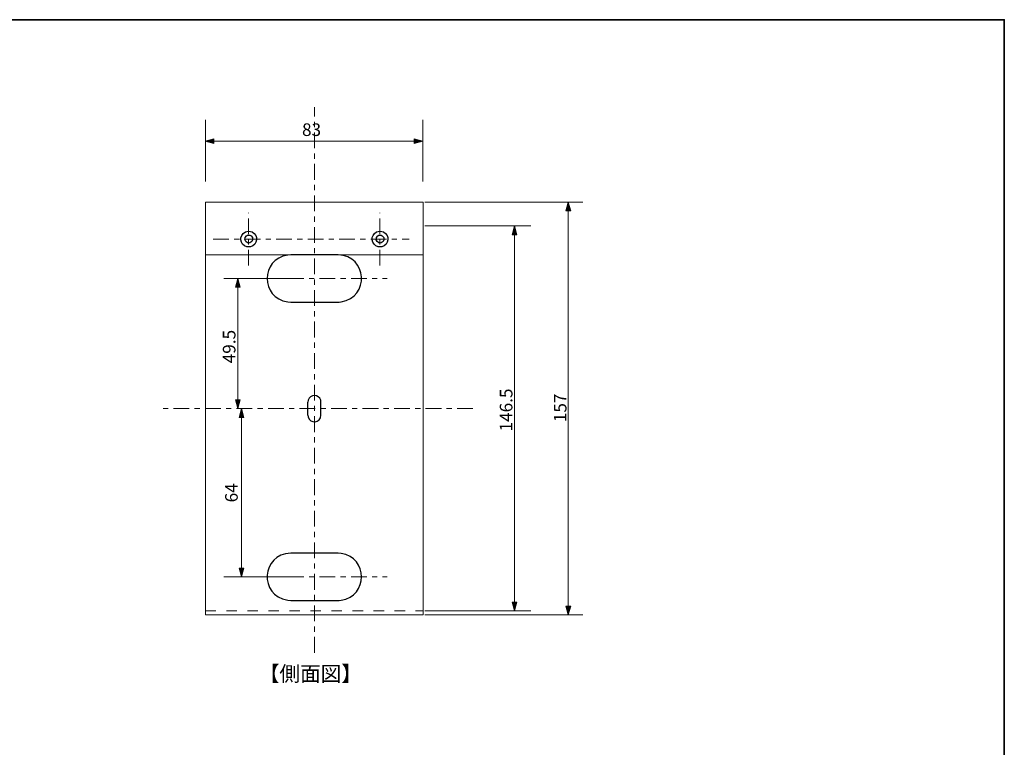
# Model space of a CAD drawing. Units: inches. Extents: x -46 to 344, y -33 to 243.
# Drawn here: x 156 to 344, y 105 to 243 of the extents above; entities that cross this region are included whole.
import ezdxf

# ---------------------------------------------------------------- set-up
doc = ezdxf.new("R2010")
doc.units = ezdxf.units.IN
doc.header["$MEASUREMENT"] = 0
for name, pattern in [('AI-Linetype-10', [6.000006, 3.000001, -1.000002, 1.000002, -1.000002]), ('AI-Linetype-11', [6.000006, 3.000001, -1.000002, 1.000002, -1.000002]), ('AI-Linetype-12', [6.000006, 3.000001, -1.000002, 1.000002, -1.000002]), ('AI-Linetype-13', [6.000006, 3.000001, -1.000002, 1.000002, -1.000002]), ('AI-Linetype-18', [3.999999, 2, -2]), ('AI-Linetype-3', [6.000006, 3.000001, -1.000002, 1.000002, -1.000002]), ('AI-Linetype-8', [6.000006, 3.000001, -1.000002, 1.000002, -1.000002]), ('AI-Linetype-9', [6.000006, 3.000001, -1.000002, 1.000002, -1.000002])]:
    doc.linetypes.add(name, pattern=pattern)
doc.layers.add('フォーマット', color=7, linetype='Continuous')
doc.layers.add('レイヤー 1', color=7, linetype='Continuous')

# ---------------------------------------------------------------- blocks, each defined once
blk = doc.blocks.new('block 102')
at = {"layer": 'レイヤー 1', "color": 29, "insert": (209.81, 221.32), "char_height": 2.3989, "attachment_point": 7}
blk.add_mtext('\\fMS Gothic|b0|i0|c0|p34;\\W1;83', dxfattribs=at)
blk = doc.blocks.new('block 101')
at = {"layer": 'レイヤー 1'}
blk.add_blockref('block 102', (0, 0), dxfattribs=at)
blk = doc.blocks.new('block 108')
at = {"layer": 'レイヤー 1', "color": 29, "insert": (249.87, 165.1), "char_height": 2.3989, "attachment_point": 7, "rotation": 90}
blk.add_mtext('\\fMS Gothic|b0|i0|c0|p34;\\W1;146.5', dxfattribs=at)
blk = doc.blocks.new('block 107')
at = {"layer": 'レイヤー 1'}
blk.add_blockref('block 108', (0, 0), dxfattribs=at)
blk = doc.blocks.new('block 110')
at = {"layer": 'レイヤー 1', "color": 29, "insert": (197.57, 151.61), "char_height": 2.3989, "attachment_point": 7, "rotation": 90}
blk.add_mtext('\\fMS Gothic|b0|i0|c0|p34;\\W1;64', dxfattribs=at)
blk = doc.blocks.new('block 109')
at = {"layer": 'レイヤー 1'}
blk.add_blockref('block 110', (0, 0), dxfattribs=at)
blk = doc.blocks.new('block 112')
at = {"layer": 'レイヤー 1', "color": 29, "insert": (197.13, 178.07), "char_height": 2.3989, "attachment_point": 7, "rotation": 90}
blk.add_mtext('\\fMS Gothic|b0|i0|c0|p34;\\W1;49.5', dxfattribs=at)
blk = doc.blocks.new('block 111')
at = {"layer": 'レイヤー 1'}
blk.add_blockref('block 112', (0, 0), dxfattribs=at)
blk = doc.blocks.new('block 114')
at = {"layer": 'レイヤー 1', "color": 29, "insert": (260.16, 166.87), "char_height": 2.3989, "attachment_point": 7, "rotation": 90}
blk.add_mtext('\\fMS Gothic|b0|i0|c0|p34;\\W1;157', dxfattribs=at)
blk = doc.blocks.new('block 113')
at = {"layer": 'レイヤー 1'}
blk.add_blockref('block 114', (0, 0), dxfattribs=at)
blk = doc.blocks.new('block 136')
at = {"layer": 'レイヤー 1', "color": 29, "insert": (201.58, 117.57), "char_height": 2.8787, "attachment_point": 7}
blk.add_mtext('\\fMS Gothic|b0|i0|c0|p34;\\W1;【側面図】', dxfattribs=at)
blk = doc.blocks.new('block 135')
at = {"layer": 'レイヤー 1'}
blk.add_blockref('block 136', (0, 0), dxfattribs=at)

msp = doc.modelspace()

# ---------------------------------------------------------------- hatches: boundary and pattern name
at = {"layer": 'レイヤー 1'}
h = msp.add_hatch(color=29, dxfattribs=at)
h.dxf.hatch_style = 2
h.paths.add_polyline_path([(193.03, 220.79), (191.37, 220.33), (193.03, 219.87)])
h = msp.add_hatch(color=29, dxfattribs=at)
h.dxf.hatch_style = 2
h.paths.add_polyline_path([(231.13, 219.87), (232.79, 220.33), (231.13, 220.79)])
h = msp.add_hatch(color=29, dxfattribs=at)
h.dxf.hatch_style = 2
h.paths.add_polyline_path([(260.97, 207.05), (260.51, 208.71), (260.05, 207.05)])
h = msp.add_hatch(color=29, dxfattribs=at)
h.dxf.hatch_style = 2
h.paths.add_polyline_path([(250.74, 202.54), (250.28, 204.21), (249.82, 202.54)])
h = msp.add_hatch(color=29, dxfattribs=at)
h.dxf.hatch_style = 2
h.paths.add_polyline_path([(198.06, 192.55), (197.6, 194.22), (197.14, 192.55)])
h = msp.add_hatch(color=29, dxfattribs=at)
h.dxf.hatch_style = 2
h.paths.add_polyline_path([(197.14, 171.11), (197.6, 169.45), (198.06, 171.11)])
h = msp.add_hatch(color=29, dxfattribs=at)
h.dxf.hatch_style = 2
h.paths.add_polyline_path([(198.74, 167.79), (198.28, 169.45), (197.82, 167.79)])
h = msp.add_hatch(color=29, dxfattribs=at)
h.dxf.hatch_style = 2
h.paths.add_polyline_path([(197.81, 139.11), (198.27, 137.45), (198.73, 139.11)])
h = msp.add_hatch(color=29, dxfattribs=at)
h.dxf.hatch_style = 2
h.paths.add_polyline_path([(249.82, 132.61), (250.28, 130.95), (250.74, 132.61)])
h = msp.add_hatch(color=29, dxfattribs=at)
h.dxf.hatch_style = 2
h.paths.add_polyline_path([(260.04, 131.87), (260.51, 130.21), (260.96, 131.87)])

# ---------------------------------------------------------------- linework, layer by layer
at = {"layer": 'フォーマット', "color": 29, "lineweight": 35}
msp.add_lwpolyline([(343.52, -33.42), (343.52, 243.44), (-46.37, 243.44)], dxfattribs=at)
at = {"layer": 'レイヤー 1', "color": 7, "linetype": 'AI-Linetype-8', "lineweight": 9}
msp.add_lwpolyline([(212.16, 123), (212.16, 226.81)], dxfattribs=at)
at = {"layer": 'レイヤー 1', "color": 29, "lineweight": 5}
for points in [[(191.42, 212.67), (191.42, 224.39)], [(232.79, 224.39), (232.79, 212.67)], [(191.37, 220.33), (232.79, 220.33)]]:
    msp.add_lwpolyline(points, dxfattribs=at)
at = {"layer": 'レイヤー 1', "lineweight": 0}
for points in [[(193.03, 220.79), (191.37, 220.33), (193.03, 219.87), (193.03, 220.79)], [(231.13, 219.87), (232.79, 220.33), (231.13, 220.79), (231.13, 219.87)], [(260.97, 207.05), (260.51, 208.71), (260.05, 207.05), (260.97, 207.05)], [(250.74, 202.54), (250.28, 204.21), (249.82, 202.54), (250.74, 202.54)], [(198.06, 192.55), (197.6, 194.22), (197.14, 192.55), (198.06, 192.55)], [(197.14, 171.11), (197.6, 169.45), (198.06, 171.11), (197.14, 171.11)], [(198.74, 167.79), (198.28, 169.45), (197.82, 167.79), (198.74, 167.79)], [(197.81, 139.11), (198.27, 137.45), (198.73, 139.11), (197.81, 139.11)], [(249.82, 132.61), (250.28, 130.95), (250.74, 132.61), (249.82, 132.61)], [(260.04, 131.87), (260.51, 130.21), (260.96, 131.87), (260.04, 131.87)]]:
    msp.add_lwpolyline(points, dxfattribs=at)
at = {"layer": 'レイヤー 1', "color": 7, "lineweight": 18}
for points in [[(191.42, 198.7), (232.9, 198.7), (232.9, 208.71), (191.42, 208.71), (191.42, 198.7)], [(191.42, 130.21), (191.42, 204.21)], [(232.9, 204.21), (232.9, 130.21), (191.42, 130.21)]]:
    msp.add_lwpolyline(points, dxfattribs=at)
at = {"layer": 'レイヤー 1', "color": 7, "lineweight": 9}
for points in [[(233.22, 208.71), (263.26, 208.71)], [(260.51, 130.21), (260.51, 208.71)], [(233.22, 204.21), (253.39, 204.21)], [(250.28, 130.95), (250.28, 204.21)], [(207.14, 194.22), (194.95, 194.22)], [(197.6, 169.45), (197.6, 194.22)], [(198.27, 137.45), (198.28, 169.45)], [(194.95, 137.45), (207.14, 137.45)], [(233.22, 130.95), (253.39, 130.95)], [(233.22, 130.21), (263.26, 130.21)]]:
    msp.add_lwpolyline(points, dxfattribs=at)
at = {"layer": 'レイヤー 1', "color": 7, "linetype": 'AI-Linetype-11', "lineweight": 9}
msp.add_lwpolyline([(199.65, 196.65), (199.65, 206.71)], dxfattribs=at)
at = {"layer": 'レイヤー 1', "color": 7, "linetype": 'AI-Linetype-12', "lineweight": 9}
msp.add_lwpolyline([(224.65, 196.65), (224.65, 206.71)], dxfattribs=at)
at = {"layer": 'レイヤー 1', "color": 7, "linetype": 'AI-Linetype-13', "lineweight": 9}
msp.add_lwpolyline([(192.89, 201.71), (230.22, 201.71)], dxfattribs=at)
at = {"layer": 'レイヤー 1', "color": 7, "linetype": 'AI-Linetype-10', "lineweight": 9}
msp.add_lwpolyline([(207.14, 194.22), (226.05, 194.22)], dxfattribs=at)
at = {"layer": 'レイヤー 1', "color": 7, "lineweight": 25}
for points in [[(207.65, 189.71), (216.86, 189.71)], [(210.91, 168.2), (210.91, 170.7)], [(207.65, 132.96), (216.86, 132.96)]]:
    msp.add_lwpolyline(points, dxfattribs=at)
at = {"layer": 'レイヤー 1', "color": 7, "linetype": 'AI-Linetype-3', "lineweight": 9}
msp.add_lwpolyline([(242.34, 169.45), (183.01, 169.45)], dxfattribs=at)
at = {"layer": 'レイヤー 1', "color": 7, "linetype": 'AI-Linetype-9', "lineweight": 9}
msp.add_lwpolyline([(207.14, 137.45), (226.05, 137.45)], dxfattribs=at)
at = {"layer": 'レイヤー 1', "color": 7, "linetype": 'AI-Linetype-18', "lineweight": 9}
msp.add_lwpolyline([(191.42, 130.95), (232.91, 130.95)], dxfattribs=at)
at = {"layer": 'レイヤー 1', "color": 7, "lineweight": 25}
for points, knots in [([(199.65, 203.21), (199.65, 203.21), (199.33, 203.17), (199.33, 203.17), (199.33, 203.17), (199.02, 203.06), (199.02, 203.06), (197.71, 202.4), (197.93, 200.6), (199.33, 200.25), (199.33, 200.25), (199.65, 200.21), (199.65, 200.21), (199.65, 200.21), (199.99, 200.25), (199.99, 200.25), (201.37, 200.57), (201.57, 202.44), (200.31, 203.06), (200.31, 203.06), (199.99, 203.17), (199.99, 203.17), (199.99, 203.17), (199.65, 203.21), (199.65, 203.21)], [0, 0, 0, 0, 1, 1, 1, 2, 2, 2, 3, 3, 3, 4, 4, 4, 5, 5, 5, 6, 6, 6, 7, 7, 7, 8, 8, 8, 8]), ([(224.65, 203.21), (224.65, 203.21), (224.33, 203.17), (224.33, 203.17), (224.33, 203.17), (224.01, 203.06), (224.01, 203.06), (222.73, 202.41), (222.94, 200.59), (224.33, 200.25), (224.33, 200.25), (224.65, 200.21), (224.65, 200.21), (224.65, 200.21), (224.99, 200.25), (224.99, 200.25), (226.38, 200.59), (226.59, 202.41), (225.3, 203.06), (225.3, 203.06), (224.99, 203.17), (224.99, 203.17), (224.99, 203.17), (224.65, 203.21), (224.65, 203.21)], [0, 0, 0, 0, 1, 1, 1, 2, 2, 2, 3, 3, 3, 4, 4, 4, 5, 5, 5, 6, 6, 6, 7, 7, 7, 8, 8, 8, 8]), ([(199.65, 202.45), (199.65, 202.45), (199.42, 202.43), (199.42, 202.43), (199.42, 202.43), (199.23, 202.32), (199.23, 202.32), (198.73, 201.94), (198.85, 201.22), (199.42, 200.99), (199.42, 200.99), (199.65, 200.95), (199.65, 200.95), (199.65, 200.95), (199.88, 200.99), (199.88, 200.99), (200.47, 201.19), (200.6, 201.94), (200.1, 202.32), (200.1, 202.32), (199.88, 202.43), (199.88, 202.43), (199.88, 202.43), (199.65, 202.45), (199.65, 202.45)], [0, 0, 0, 0, 1, 1, 1, 2, 2, 2, 3, 3, 3, 4, 4, 4, 5, 5, 5, 6, 6, 6, 7, 7, 7, 8, 8, 8, 8]), ([(224.65, 202.45), (224.65, 202.45), (224.44, 202.43), (224.44, 202.43), (224.44, 202.43), (224.23, 202.32), (224.23, 202.32), (223.72, 201.94), (223.85, 201.18), (224.44, 200.99), (224.44, 200.99), (224.65, 200.95), (224.65, 200.95), (224.65, 200.95), (224.88, 200.99), (224.88, 200.99), (225.47, 201.19), (225.6, 201.94), (225.09, 202.32), (225.09, 202.32), (224.88, 202.43), (224.88, 202.43), (224.88, 202.43), (224.65, 202.45), (224.65, 202.45)], [0, 0, 0, 0, 1, 1, 1, 2, 2, 2, 3, 3, 3, 4, 4, 4, 5, 5, 5, 6, 6, 6, 7, 7, 7, 8, 8, 8, 8]), ([(207.65, 198.7), (207.65, 198.7), (207.08, 198.66), (207.08, 198.66), (201.87, 197.86), (201.88, 190.55), (207.08, 189.75), (207.08, 189.75), (207.65, 189.71), (207.65, 189.71)], [0, 0, 0, 0, 1, 1, 1, 2, 2, 2, 3, 3, 3, 3]), ([(216.67, 189.71), (216.67, 189.71), (217.24, 189.75), (217.24, 189.75), (222.77, 190.64), (222.28, 198.52), (216.67, 198.7), (216.67, 198.7), (207.65, 198.7), (207.65, 198.7)], [0, 0, 0, 0, 1, 1, 1, 2, 2, 2, 3, 3, 3, 3]), ([(213.41, 170.7), (213.41, 170.7), (213.37, 171.04), (213.37, 171.04), (213.02, 172.23), (211.31, 172.26), (210.95, 171.04), (210.95, 171.04), (210.91, 170.7), (210.91, 170.7)], [0, 0, 0, 0, 1, 1, 1, 2, 2, 2, 3, 3, 3, 3]), ([(210.91, 168.2), (210.91, 168.2), (210.95, 167.88), (210.95, 167.88), (211.36, 166.47), (213.36, 166.74), (213.41, 168.2), (213.41, 168.2), (213.41, 170.7), (213.41, 170.7)], [0, 0, 0, 0, 1, 1, 1, 2, 2, 2, 3, 3, 3, 3]), ([(216.67, 141.96), (216.67, 141.96), (207.65, 141.95), (207.65, 141.95), (202.04, 141.75), (201.55, 133.89), (207.08, 133), (207.08, 133), (207.65, 132.96), (207.65, 132.96)], [0, 0, 0, 0, 1, 1, 1, 2, 2, 2, 3, 3, 3, 3]), ([(216.67, 132.96), (216.67, 132.96), (217.24, 133), (217.24, 133), (222.44, 133.79), (222.44, 141.11), (217.24, 141.91), (217.24, 141.91), (216.67, 141.96), (216.67, 141.96)], [0, 0, 0, 0, 1, 1, 1, 2, 2, 2, 3, 3, 3, 3])]:
    msp.add_open_spline(points, degree=3, knots=knots, dxfattribs=at)

# ---------------------------------------------------------------- block references
at = {"layer": 'レイヤー 1'}
for name in ['block 101', 'block 111', 'block 107', 'block 113', 'block 109', 'block 135']:
    msp.add_blockref(name, (0, 0), dxfattribs=at)

doc.saveas('drawing.dxf')
